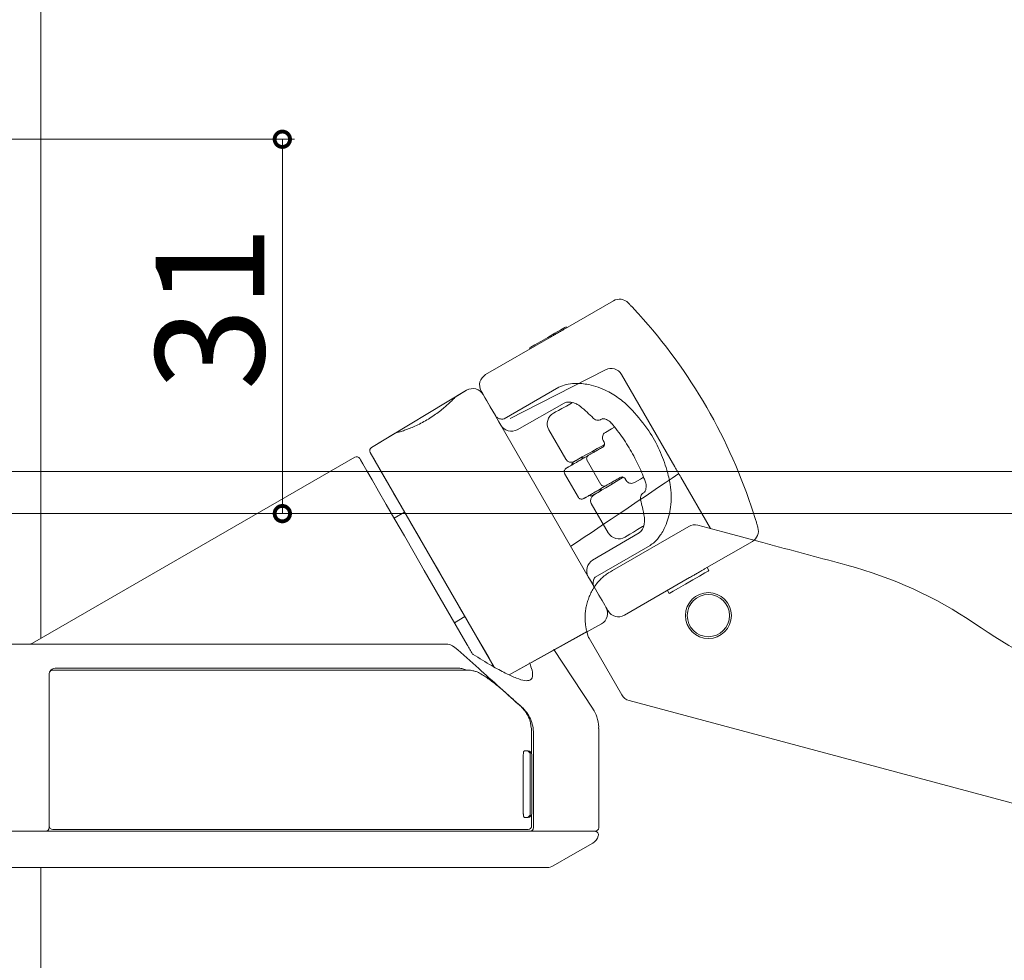
# Model space of a CAD drawing. Extents: x 0 to 1050, y 0 to 1580.
# Drawn here: x 204 to 285, y 854 to 932 of the extents above; entities that cross this region are included whole.
import ezdxf

# ---------------------------------------------------------------- set-up
doc = ezdxf.new("R2010")
doc.units = 0
doc.header["$LTSCALE"] = 5
for name, color, linetype, lineweight in [('YKK_12', 2, 'CONTINUOUS', 13), ('YKK_13', 4, 'CONTINUOUS', 13), ('YKK_D', 6, 'CONTINUOUS', 13)]:
    doc.layers.add(name, color=color, linetype=linetype, lineweight=lineweight)
doc.styles.get("Standard").update_dxf_attribs({"font": 'txt', "bigfont": 'EXTFONT'})

msp = doc.modelspace()

# ---------------------------------------------------------------- linework, layer by layer
at = {"layer": 'YKK_12'}
for p, q in [((205.618, 880.838), (205.618, 995.669)), ((205.618, 826.669), (205.618, 861.87))]:
    msp.add_line(p, q, dxfattribs=at)
at = {"layer": 'YKK_13', "linetype": 'Continuous'}
for p, q in [((249.074, 906.505), (253.036, 908.792)), ((248.996, 906.575), (249.111, 906.642)), ((249.161, 906.555), (249.111, 906.642)), ((242.45, 902.68), (247.835, 905.789)), ((247.596, 905.767), (248.176, 906.102)), ((248.176, 906.102), (248.668, 906.385)), ((248.668, 906.385), (248.996, 906.575)), ((246.196, 904.958), (246.524, 905.148)), ((246.524, 905.148), (247.016, 905.432)), ((247.016, 905.432), (247.596, 905.767)), ((246.08, 904.892), (246.196, 904.958)), ((246.08, 904.892), (246.13, 904.805)), ((240.87, 901.382), (232.993, 896.649)), ((242.098, 901.289), (242.084, 901.314)), ((242.141, 901.215), (242.098, 901.289)), ((242.21, 901.095), (242.141, 901.215)), ((242.303, 900.934), (242.21, 901.095)), ((242.417, 900.737), (242.303, 900.934)), ((248.515, 901.631), (243.975, 899.01)), ((242.547, 900.512), (242.417, 900.737)), ((242.687, 900.268), (242.547, 900.512)), ((242.834, 900.015), (242.687, 900.268)), ((248.95, 900.316), (245.072, 898.122)), ((248.771, 899.877), (249.136, 900.079)), ((249.15, 900.398), (248.95, 900.316)), ((249.136, 900.079), (249.552, 900.309)), ((249.552, 900.309), (249.625, 900.35)), ((243.255, 899.286), (242.834, 900.015)), ((243.403, 899.029), (243.255, 899.286)), ((248.067, 899.486), (248.113, 899.512)), ((248.113, 899.512), (248.25, 899.588)), ((248.25, 899.588), (248.472, 899.711)), ((248.472, 899.711), (248.771, 899.877)), ((243.556, 898.764), (243.403, 899.029)), ((243.713, 898.492), (243.556, 898.764)), ((252.151, 899.043), (252.048, 898.984)), ((249.095, 895.67), (247.686, 898.112)), ((252.369, 897.899), (252.877, 898.193)), ((252.877, 898.193), (253.13, 898.338)), ((252.184, 896.821), (251.694, 896.55)), ((252.295, 896.882), (252.184, 896.821)), ((252.261, 897.086), (252.186, 897.216)), ((232.923, 896.181), (232.888, 896.242)), ((233.079, 895.91), (232.923, 896.181)), ((250.817, 896.063), (250.456, 895.863)), ((251.234, 896.294), (250.817, 896.063)), ((250.96, 895.989), (250.975, 895.998)), ((250.975, 895.998), (251.024, 896.025)), ((251.024, 896.025), (251.072, 896.054)), ((251.072, 896.054), (251.121, 896.082)), ((251.121, 896.082), (251.17, 896.11)), ((251.17, 896.11), (251.22, 896.139)), ((251.22, 896.139), (251.27, 896.168)), ((251.694, 896.55), (251.234, 896.294)), ((251.27, 896.168), (251.32, 896.196)), ((251.309, 896.336), (251.372, 896.227)), ((251.32, 896.196), (251.37, 896.226)), ((251.37, 896.226), (251.441, 896.267)), ((251.441, 896.267), (251.504, 896.303)), ((251.504, 896.303), (251.573, 896.342)), ((251.573, 896.342), (251.647, 896.385)), ((251.647, 896.385), (251.725, 896.43)), ((251.725, 896.43), (251.806, 896.477)), ((251.806, 896.477), (251.889, 896.525)), ((251.889, 896.525), (251.973, 896.573)), ((251.973, 896.573), (252.056, 896.621)), ((252.056, 896.621), (252.068, 896.628)), ((252.068, 896.628), (252.08, 896.635)), ((252.08, 896.635), (252.092, 896.642)), ((252.092, 896.642), (252.103, 896.649)), ((252.103, 896.649), (252.115, 896.656)), ((252.115, 896.656), (252.127, 896.663)), ((252.127, 896.663), (252.139, 896.67)), ((252.139, 896.67), (252.151, 896.677)), ((233.356, 895.431), (233.079, 895.91)), ((233.748, 894.752), (233.356, 895.431)), ((249.558, 895.179), (249.634, 895.223)), ((249.634, 895.223), (249.708, 895.266)), ((249.708, 895.266), (249.779, 895.307)), ((249.815, 895.508), (249.77, 895.483)), ((249.779, 895.307), (249.846, 895.346)), ((249.787, 895.485), (249.803, 895.494)), ((249.803, 895.494), (249.849, 895.521)), ((249.947, 895.581), (249.815, 895.508)), ((249.846, 895.346), (249.909, 895.382)), ((249.849, 895.521), (249.917, 895.56)), ((249.909, 895.382), (249.967, 895.415)), ((249.917, 895.56), (249.998, 895.606)), ((250.163, 895.701), (249.947, 895.581)), ((249.967, 895.415), (250.019, 895.445)), ((249.998, 895.606), (250.078, 895.653)), ((250.019, 895.445), (250.093, 895.488)), ((250.078, 895.653), (250.147, 895.692)), ((250.093, 895.488), (250.171, 895.533)), ((250.147, 895.692), (250.192, 895.719)), ((250.456, 895.863), (250.163, 895.701)), ((250.171, 895.533), (250.251, 895.579)), ((250.192, 895.719), (250.208, 895.728)), ((250.251, 895.579), (250.334, 895.627)), ((250.334, 895.627), (250.42, 895.677)), ((250.42, 895.677), (250.508, 895.728)), ((250.508, 895.728), (250.598, 895.78)), ((250.598, 895.78), (250.692, 895.834)), ((250.692, 895.834), (250.766, 895.876)), ((250.766, 895.876), (250.831, 895.914)), ((250.831, 895.914), (250.885, 895.946)), ((250.854, 895.581), (252.004, 893.589)), ((250.885, 895.946), (250.929, 895.971)), ((250.929, 895.971), (250.96, 895.989)), ((234.244, 893.892), (233.748, 894.752)), ((248.993, 894.506), (250.143, 892.515)), ((249.121, 894.927), (249.144, 894.94)), ((249.144, 894.94), (249.167, 894.953)), ((249.167, 894.953), (249.191, 894.967)), ((249.191, 894.967), (249.215, 894.981)), ((249.215, 894.981), (249.241, 894.996)), ((249.241, 894.996), (249.267, 895.011)), ((249.267, 895.011), (249.293, 895.027)), ((249.293, 895.027), (249.321, 895.042)), ((249.321, 895.042), (249.482, 895.135)), ((249.482, 895.135), (249.558, 895.179)), ((234.835, 892.869), (234.244, 893.892)), ((252.403, 893.316), (252.812, 893.562)), ((252.571, 893.57), (252.522, 893.542)), ((252.62, 893.599), (252.571, 893.57)), ((252.67, 893.627), (252.62, 893.599)), ((252.72, 893.656), (252.67, 893.627)), ((252.77, 893.685), (252.72, 893.656)), ((252.82, 893.714), (252.77, 893.685)), ((252.812, 893.562), (253.263, 893.833)), ((252.891, 893.755), (252.82, 893.714)), ((252.822, 893.715), (252.885, 893.606)), ((252.954, 893.791), (252.891, 893.755)), ((253.023, 893.831), (252.954, 893.791)), ((253.097, 893.874), (253.023, 893.831)), ((253.175, 893.919), (253.097, 893.874)), ((253.256, 893.966), (253.175, 893.919)), ((253.339, 894.014), (253.256, 893.966)), ((253.263, 893.833), (253.853, 894.187)), ((253.423, 894.062), (253.339, 894.014)), ((253.506, 894.11), (253.423, 894.062)), ((253.518, 894.117), (253.506, 894.11)), ((253.53, 894.124), (253.518, 894.117)), ((253.542, 894.131), (253.53, 894.124)), ((253.553, 894.137), (253.542, 894.131)), ((253.565, 894.144), (253.553, 894.137)), ((253.577, 894.151), (253.565, 894.144)), ((253.589, 894.158), (253.577, 894.151)), ((253.601, 894.165), (253.589, 894.158)), ((254.086, 893.925), (254.011, 894.055)), ((255.277, 894.036), (254.769, 893.742)), ((255.532, 894.183), (255.277, 894.036)), ((235.505, 891.708), (234.835, 892.869)), ((251.158, 892.754), (251.084, 892.712)), ((251.229, 892.795), (251.158, 892.754)), ((251.296, 892.834), (251.229, 892.795)), ((251.359, 892.871), (251.296, 892.834)), ((251.417, 892.904), (251.359, 892.871)), ((251.449, 892.749), (251.403, 892.723)), ((251.469, 892.934), (251.417, 892.904)), ((251.421, 892.726), (251.551, 892.804)), ((251.517, 892.789), (251.449, 892.749)), ((251.543, 892.977), (251.469, 892.934)), ((251.598, 892.835), (251.517, 892.789)), ((251.621, 893.021), (251.543, 892.977)), ((251.551, 892.804), (251.763, 892.931)), ((251.678, 892.882), (251.598, 892.835)), ((251.701, 893.068), (251.621, 893.021)), ((251.747, 892.921), (251.678, 892.882)), ((251.784, 893.116), (251.701, 893.068)), ((251.792, 892.947), (251.747, 892.921)), ((251.763, 892.931), (252.05, 893.104)), ((251.87, 893.165), (251.784, 893.116)), ((251.808, 892.957), (251.792, 892.947)), ((251.958, 893.216), (251.87, 893.165)), ((252.048, 893.268), (251.958, 893.216)), ((252.142, 893.322), (252.048, 893.268)), ((252.05, 893.104), (252.403, 893.316)), ((252.216, 893.365), (252.142, 893.322)), ((252.281, 893.403), (252.216, 893.365)), ((252.335, 893.434), (252.281, 893.403)), ((252.379, 893.459), (252.335, 893.434)), ((252.41, 893.477), (252.379, 893.459)), ((252.425, 893.486), (252.41, 893.477)), ((252.474, 893.514), (252.425, 893.486)), ((252.522, 893.542), (252.474, 893.514)), ((255.548, 892.922), (255.626, 892.966)), ((250.594, 892.429), (250.571, 892.416)), ((250.617, 892.442), (250.594, 892.429)), ((250.641, 892.456), (250.617, 892.442)), ((250.665, 892.47), (250.641, 892.456)), ((250.691, 892.485), (250.665, 892.47)), ((250.717, 892.5), (250.691, 892.485)), ((250.743, 892.515), (250.717, 892.5)), ((250.771, 892.531), (250.743, 892.515)), ((250.932, 892.624), (250.771, 892.531)), ((251.008, 892.668), (250.932, 892.624)), ((251.084, 892.712), (251.008, 892.668)), ((252.611, 889.58), (251.202, 892.021)), ((251.377, 892.7), (251.421, 892.726)), ((251.403, 892.723), (251.387, 892.714)), ((236.24, 890.436), (235.505, 891.708)), ((237.021, 889.083), (236.24, 890.436)), ((251.313, 887.311), (255.153, 889.573)), ((254.683, 889.638), (254.39, 889.462)), ((255.04, 889.852), (254.683, 889.638)), ((255.448, 890.097), (255.04, 889.852)), ((255.153, 889.573), (255.318, 889.704)), ((255.545, 890.156), (255.448, 890.097)), ((237.831, 887.68), (237.021, 889.083)), ((254.038, 889.25), (253.992, 889.223)), ((254.172, 889.331), (254.038, 889.25)), ((254.39, 889.462), (254.172, 889.331)), ((264.536, 888.873), (260.574, 886.586)), ((251.534, 885.918), (256.074, 888.539)), ((238.65, 886.261), (237.831, 887.68)), ((239.46, 884.858), (238.65, 886.261)), ((260.609, 886.26), (260.162, 886.002)), ((260.879, 886.415), (260.609, 886.26)), ((260.941, 886.452), (260.791, 886.711)), ((260.941, 886.452), (260.879, 886.415)), ((251.112, 885.678), (250.954, 885.95)), ((251.264, 885.413), (251.112, 885.678)), ((251.413, 885.155), (251.264, 885.413)), ((259.335, 885.87), (253.95, 882.761)), ((259.598, 885.676), (258.994, 885.327)), ((260.162, 886.002), (259.598, 885.676)), ((240.241, 883.505), (239.46, 884.858)), ((251.834, 884.427), (251.413, 885.155)), ((257.5, 884.811), (257.65, 884.552)), ((257.713, 884.588), (257.65, 884.552)), ((257.983, 884.744), (257.713, 884.588)), ((258.43, 885.002), (257.983, 884.744)), ((258.994, 885.327), (258.43, 885.002)), ((251.964, 884.201), (251.834, 884.427)), ((252.09, 883.982), (251.964, 884.201)), ((252.209, 883.777), (252.09, 883.982)), ((252.316, 883.592), (252.209, 883.777)), ((240.976, 882.233), (240.241, 883.505)), ((252.408, 883.431), (252.316, 883.592)), ((252.483, 883.302), (252.408, 883.431)), ((252.539, 883.206), (252.483, 883.302)), ((252.572, 883.147), (252.539, 883.206)), ((252.584, 883.128), (252.572, 883.147)), ((241.646, 881.072), (240.976, 882.233)), ((244.399, 877.809), (252.035, 882.042)), ((242.236, 880.049), (241.646, 881.072)), ((242.733, 879.189), (242.236, 880.049)), ((243.125, 878.511), (242.733, 879.189)), ((243.148, 878.47), (243.125, 878.511))]:
    msp.add_line(p, q, dxfattribs=at)
at = {"layer": 'YKK_13'}
for p, q in [((252.38, 903.086), (245.604, 899.633)), ((253.7, 902.695), (258.116, 895.046)), ((240.87, 901.382), (239.94, 900.823)), ((242.251, 901.024), (251.452, 885.089)), ((245.604, 899.633), (244.479, 899.06)), ((234.962, 897.832), (232.993, 896.649)), ((232.888, 896.242), (243.148, 878.47)), ((231.613, 895.846), (204.924, 880.437)), ((232.023, 895.737), (232.089, 895.622)), ((232.089, 895.622), (232.285, 895.283)), ((232.285, 895.283), (232.606, 894.727)), ((232.606, 894.727), (233.045, 893.967)), ((233.045, 893.967), (233.59, 893.022)), ((258.618, 894.176), (261.069, 889.931)), ((233.59, 893.022), (234.229, 891.917)), ((234.229, 891.917), (234.944, 890.677)), ((235.739, 891.3), (234.873, 890.8)), ((234.944, 890.677), (235.72, 889.334)), ((252.959, 886.462), (259.275, 890.109)), ((260.034, 890.208), (262.083, 889.659)), ((262.083, 889.659), (265.197, 888.825)), ((235.72, 889.334), (236.536, 887.92)), ((236.536, 887.92), (237.373, 886.47)), ((265.996, 888.611), (266, 888.61)), ((237.373, 886.47), (240.925, 880.318)), ((252.784, 886.361), (252.665, 886.287)), ((252.784, 886.361), (252.959, 886.462)), ((239.873, 882.14), (240.739, 882.64)), ((244.397, 877.81), (250.841, 881.405)), ((250.949, 881.005), (250.841, 881.405)), ((251.013, 880.848), (253.722, 876.156)), ((196.817, 880.37), (205.817, 880.37)), ((248.089, 879.955), (248.109, 879.926)), ((249.648, 877.579), (248.11, 879.925)), ((206.317, 875.003), (206.317, 877.92)), ((251.347, 874.988), (249.648, 877.579)), ((254.329, 875.69), (310.191, 860.722)), ((245.31, 875.27), (245.435, 875.158)), ((206.317, 873.375), (206.317, 873.528)), ((206.317, 873.375), (206.317, 865.17)), ((251.817, 865.17), (251.817, 873.374)), ((246.262, 871.275), (246.262, 873.108)), ((246.414, 872.967), (246.414, 865.17)), ((245.573, 871.22), (245.573, 866.32)), ((245.654, 871.52), (245.86, 871.52)), ((245.86, 871.52), (245.967, 871.52)), ((246.15, 871.22), (246.15, 866.32)), ((246.267, 866.32), (246.267, 871.22)), ((245.86, 866.02), (245.654, 866.02)), ((245.967, 866.02), (245.86, 866.02)), ((246.262, 865.32), (246.262, 866.266)), ((206.017, 864.87), (196.817, 864.87)), ((246.123, 864.87), (243.717, 864.87)), ((249.684, 862.948), (251.317, 863.891)), ((248.045, 862.002), (249.684, 862.948))]:
    msp.add_line(p, q, dxfattribs=at)
for radius in [1.9, 1.75]:
    msp.add_circle((260.896, 882.731), radius, dxfattribs=at)
at = {"layer": 'YKK_13', "linetype": 'Continuous'}
for centre, radius, start, end in [((253.536, 907.926), 1, 43.85961, 120), ((221.93, 877.554), 44.833, 17.72533, 42.27467), ((242.95, 901.814), 1, 120, 210), ((241.385, 900.524), 1, 30, 121), ((248.552, 898.612), 1, 119, 210), ((244.579, 898.992), 1, 210, 299.5), ((233.148, 896.392), 0.3, 121, 210), ((249.528, 895.92), 0.5, 210, 299), ((250.037, 895.052), 0.5, 120, 165.573), ((250.458, 895.295), 0.5, 74.427, 113.93682), ((251.558, 893.39), 0.5, 306.06318, 345.573), ((251.137, 893.147), 0.5, 254.427, 300), ((251.635, 892.271), 0.5, 121, 210), ((253.477, 890.08), 1, 210, 301), ((264.036, 889.739), 1, 300, 16.14039), ((251.82, 886.45), 1, 120.5, 210), ((251.551, 882.917), 1, 299, 30), ((253.45, 883.628), 1, 210, 300)]:
    msp.add_arc(centre, radius, start, end, dxfattribs=at)
at = {"layer": 'YKK_13'}
for centre, radius, start, end in [((252.834, 902.195), 1, 30, 117), ((241.385, 900.524), 1, 30, 121), ((233.148, 896.392), 0.3, 121, 210), ((231.763, 895.587), 0.3, 30, 120), ((259.775, 889.243), 1, 75, 120), ((263.308, 853.096), 35, 55.90895, 75), ((319.359, 935.911), 65, 235.90895, 255), ((251.625, 881.188), 0.7, 195.15211, 209.08339), ((204.674, 880.87), 0.5, 270, 300.01932), ((206.617, 877.92), 0.3, 90, 180), ((206.817, 877.87), 0.5, 90, 155.15826), ((254.588, 876.656), 1, 209.45768, 255), ((245.855, 871.225), 0.295, 359.02747, 88.99349), ((245.967, 871.22), 0.3, 0, 90), ((245.855, 866.315), 0.295, 271.00649, 0.97255), ((245.967, 866.32), 0.3, 270, 0), ((206.017, 865.17), 0.3, 314.31618, 0), ((206.617, 865.32), 0.3, 180, 270), ((245.967, 865.316), 0.295, 270.91281, 0.88387), ((246.119, 865.166), 0.296, 270.88734, 0.85965), ((251.517, 865.17), 0.3, 269.99943, 357.82432), ((206.017, 865.17), 0.3, 270, 314.31618), ((250.817, 864.757), 1, 299.99383, 344.51239), ((251.492, 864.57), 0.3, 344.51006, 90.00023), ((247.549, 862.87), 1, 269.99994, 299.71724)]:
    msp.add_arc(centre, radius, start, end, dxfattribs=at)
at = {"layer": 'YKK_13', "linetype": 'Continuous'}
for points, knots in [([(255.104, 907.713), (255.05, 907.772), (254.912, 907.923), (254.693, 908.159), (254.472, 908.394), (254.293, 908.582), (254.27, 908.605), (254.257, 908.619)], [0, 0, 0, 0, 0.100656, 0.259435, 0.446568, 0.682884, 1, 1, 1, 1]), ([(247.835, 905.789), (247.889, 905.821), (248.018, 905.895), (248.273, 906.042), (248.566, 906.211), (248.851, 906.376), (249, 906.462), (249.074, 906.505)], [0, 0, 0, 0, 0.157503, 0.372593, 0.583088, 0.791509, 1, 1, 1, 1]), ([(254.615, 899.718), (254.58, 899.755), (254.257, 900.091), (253.598, 900.676), (252.443, 901.418), (251.146, 901.884), (249.951, 901.982), (249.082, 901.882), (248.705, 901.716), (248.515, 901.631)], [0, 0, 0, 0, 0.022013, 0.199556, 0.376743, 0.608089, 0.772917, 0.885355, 1, 1, 1, 1]), ([(249.149, 900.394), (249.153, 900.395), (249.165, 900.399), (249.234, 900.409), (249.347, 900.412), (249.526, 900.395), (249.772, 900.338), (250.038, 900.226), (250.223, 900.116), (250.282, 900.059), (250.283, 900.058)], [0, 0, 0, 0, 0.056424, 0.136314, 0.234387, 0.367616, 0.544299, 0.769512, 0.993419, 1, 1, 1, 1]), ([(243.255, 899.286), (243.255, 899.285), (243.265, 899.269), (243.32, 899.185), (243.465, 899.057), (243.66, 899.018), (243.759, 898.999)], [0, 0, 0, 0, 0.008502, 0.102422, 0.545384, 1, 1, 1, 1]), ([(250.284, 900.058), (250.476, 899.897), (250.843, 899.59), (251.19, 899.242), (251.357, 899.075)], [0, 0, 0, 0, 0.521943, 1, 1, 1, 1]), ([(257.467, 894.778), (257.276, 895.335), (256.889, 896.465), (255.948, 898.162), (255.084, 899.17), (254.615, 899.718)], [0, 0, 0, 0, 0.3075321, 0.6240549, 1, 1, 1, 1]), ([(243.975, 899.01), (243.914, 899.002), (243.842, 898.992), (243.77, 898.998), (243.759, 898.999)], [0, 0, 0, 0, 0.838912, 1, 1, 1, 1]), ([(251.362, 899.083), (251.368, 899.075), (251.41, 899.015), (251.548, 898.939), (251.751, 898.894), (251.93, 898.919), (252.016, 898.972), (252.043, 898.989)], [0, 0, 0, 0, 0.040845, 0.314782, 0.59215, 0.871766, 1, 1, 1, 1]), ([(252.118, 899.028), (252.118, 899.028), (252.107, 899.023), (252.14, 899.035), (252.239, 899.029), (252.386, 898.995), (252.56, 898.918), (252.732, 898.805), (252.819, 898.71), (252.859, 898.667)], [0, 0, 0, 0, 0.001736, 0.165745, 0.31841, 0.483229, 0.651774, 0.843302, 1, 1, 1, 1]), ([(252.86, 898.668), (253.027, 898.465), (253.517, 897.87), (254.251, 896.797), (254.991, 895.465), (255.439, 894.444), (255.642, 893.888), (255.68, 893.783)], [0, 0, 0, 0, 0.14034, 0.411677, 0.683199, 0.940442, 1, 1, 1, 1]), ([(252.186, 897.216), (252.163, 897.268), (252.116, 897.371), (252.116, 897.543), (252.169, 897.705), (252.261, 897.827), (252.338, 897.879), (252.369, 897.899)], [0, 0, 0, 0, 0.214679, 0.429358, 0.643998, 0.858482, 1, 1, 1, 1]), ([(252.151, 896.677), (252.17, 896.689), (252.216, 896.72), (252.271, 896.793), (252.303, 896.89), (252.303, 896.994), (252.275, 897.055), (252.261, 897.086)], [0, 0, 0, 0, 0.147524, 0.361579, 0.574554, 0.787298, 1, 1, 1, 1]), ([(250.975, 895.998), (250.943, 895.974), (250.88, 895.928), (250.825, 895.824), (250.811, 895.718), (250.823, 895.633), (250.85, 895.594), (250.858, 895.583)], [0, 0, 0, 0, 0.253381, 0.48879, 0.707461, 0.918978, 1, 1, 1, 1]), ([(249.86, 895.527), (249.857, 895.526), (249.845, 895.525), (249.834, 895.518), (249.825, 895.513), (249.825, 895.513)], [0, 0, 0, 0, 0.19781, 0.950063, 1, 1, 1, 1]), ([(249.121, 894.927), (249.089, 894.904), (249.025, 894.858), (248.968, 894.756), (248.95, 894.65), (248.961, 894.563), (248.988, 894.522), (248.997, 894.509)], [0, 0, 0, 0, 0.245901, 0.481254, 0.69749, 0.905766, 1, 1, 1, 1]), ([(256.074, 888.539), (256.194, 888.621), (256.486, 888.822), (256.97, 889.409), (257.492, 890.386), (257.857, 891.84), (257.824, 893.381), (257.568, 894.383), (257.467, 894.778)], [0, 0, 0, 0, 0.082032, 0.200627, 0.349298, 0.557089, 0.82529, 1, 1, 1, 1]), ([(252.005, 893.59), (252.007, 893.587), (252.02, 893.551), (252.077, 893.501), (252.165, 893.453), (252.267, 893.438), (252.357, 893.451), (252.407, 893.477), (252.425, 893.486)], [0, 0, 0, 0, 0.0220621, 0.2395495, 0.4421342, 0.6451557, 0.8696949, 1, 1, 1, 1]), ([(254.011, 894.055), (253.998, 894.074), (253.967, 894.121), (253.893, 894.176), (253.796, 894.207), (253.692, 894.206), (253.632, 894.179), (253.601, 894.165)], [0, 0, 0, 0, 0.144825, 0.356736, 0.568325, 0.782507, 1, 1, 1, 1]), ([(254.769, 893.742), (254.718, 893.719), (254.615, 893.672), (254.442, 893.672), (254.281, 893.725), (254.159, 893.817), (254.107, 893.894), (254.086, 893.925)], [0, 0, 0, 0, 0.214505, 0.429126, 0.643644, 0.858236, 1, 1, 1, 1]), ([(255.68, 893.783), (255.681, 893.781), (255.707, 893.721), (255.737, 893.571), (255.747, 893.351), (255.715, 893.159), (255.666, 893.023), (255.623, 892.962), (255.625, 892.965), (255.626, 892.966)], [0, 0, 0, 0, 0.005766, 0.192592, 0.382034, 0.585324, 0.74126, 0.911781, 1, 1, 1, 1]), ([(251.431, 892.732), (251.431, 892.732), (251.44, 892.737), (251.451, 892.743), (251.458, 892.753), (251.46, 892.755)], [0, 0, 0, 0, 0.049937, 0.8021772, 1, 1, 1, 1]), ([(255.524, 892.901), (255.476, 892.866), (255.372, 892.791), (255.28, 892.609), (255.252, 892.425), (255.279, 892.321), (255.29, 892.28)], [0, 0, 0, 0, 0.246799, 0.537799, 0.817224, 1, 1, 1, 1]), ([(250.144, 892.516), (250.145, 892.512), (250.159, 892.476), (250.216, 892.426), (250.303, 892.379), (250.404, 892.365), (250.497, 892.378), (250.55, 892.405), (250.571, 892.416)], [0, 0, 0, 0, 0.022658, 0.236909, 0.435671, 0.633995, 0.852086, 1, 1, 1, 1]), ([(255.282, 892.277), (255.333, 892.089), (255.462, 891.614), (255.545, 891.142), (255.596, 890.857)], [0, 0, 0, 0, 0.3972213, 1, 1, 1, 1]), ([(264.997, 890.017), (264.995, 890.023), (264.99, 890.039), (264.944, 890.197), (264.855, 890.498), (264.752, 890.837), (264.674, 891.081), (264.635, 891.204)], [0, 0, 0, 0, 0.176264, 0.466002, 0.675697, 0.837178, 1, 1, 1, 1]), ([(255.594, 890.856), (255.597, 890.846), (255.616, 890.756), (255.618, 890.525), (255.571, 890.219), (255.483, 889.966), (255.402, 889.811), (255.342, 889.729), (255.325, 889.712), (255.318, 889.704)], [0, 0, 0, 0, 0.026943, 0.252328, 0.497593, 0.690953, 0.824089, 0.921485, 1, 1, 1, 1]), ([(260.574, 886.586), (260.5, 886.543), (260.351, 886.457), (260.066, 886.293), (259.773, 886.124), (259.518, 885.976), (259.389, 885.902), (259.335, 885.87)], [0, 0, 0, 0, 0.208491, 0.416913, 0.62741, 0.842498, 1, 1, 1, 1]), ([(251.416, 885.736), (251.384, 885.641), (251.32, 885.453), (251.358, 885.263), (251.403, 885.173), (251.412, 885.157), (251.413, 885.155)], [0, 0, 0, 0, 0.454212, 0.896784, 0.991496, 1, 1, 1, 1]), ([(251.534, 885.918), (251.495, 885.867), (251.45, 885.809), (251.42, 885.744), (251.416, 885.736)], [0, 0, 0, 0, 0.872683, 1, 1, 1, 1])]:
    msp.add_open_spline(points, degree=3, knots=knots, dxfattribs=at)
at = {"layer": 'YKK_13'}
for points, knots in [([(239.942, 900.82), (239.942, 900.82), (239.944, 900.822), (239.852, 900.726), (239.68, 900.553), (239.435, 900.315), (239.121, 900.031), (238.744, 899.717), (238.309, 899.391), (237.836, 899.073), (237.34, 898.779), (236.839, 898.521), (236.358, 898.306), (235.914, 898.131), (235.535, 897.999), (235.234, 897.904), (235.037, 897.847), (234.947, 897.824), (234.96, 897.828), (234.964, 897.829)], [0, 0, 0, 0, 0.041188, 0.104029, 0.167604, 0.230672, 0.292886, 0.354751, 0.416715, 0.478819, 0.539816, 0.600981, 0.663464, 0.725944, 0.788337, 0.851842, 0.913969, 0.977108, 1, 1, 1, 1]), ([(258.116, 895.046), (258.192, 894.914), (258.274, 894.771), (258.443, 894.479), (258.529, 894.329), (258.618, 894.176)], [0, 0, 0, 0, 0.5, 0.5, 1, 1, 1, 1]), ([(252.665, 886.287), (252.656, 886.282), (252.517, 886.205), (252.274, 886.012), (251.941, 885.711), (251.644, 885.368), (251.382, 884.995), (251.161, 884.599), (250.983, 884.188), (250.847, 883.768), (250.752, 883.347), (250.698, 882.932), (250.682, 882.533), (250.698, 882.164), (250.741, 881.821), (250.795, 881.56), (250.829, 881.444), (250.841, 881.405)], [0, 0, 0, 0, 0.003861, 0.05995, 0.116805, 0.175978, 0.237933, 0.302145, 0.368192, 0.438611, 0.512179, 0.590121, 0.672993, 0.759167, 0.850274, 0.949457, 1, 1, 1, 1]), ([(205.817, 880.37), (212.225, 880.37), (218.605, 880.37), (228.135, 880.37), (231.306, 880.37), (234.557, 880.37), (234.656, 880.37), (234.848, 880.37), (234.942, 880.37), (235.22, 880.37), (235.4, 880.37), (235.733, 880.37), (235.887, 880.37), (236.169, 880.37), (236.296, 880.37), (236.463, 880.37), (236.515, 880.37), (236.61, 880.37), (236.652, 880.37), (236.775, 880.37), (237.019, 880.37), (237.26, 880.37), (238.01, 880.37), (238.576, 880.37), (239.115, 880.37)], [0, 0, 0, 0, 0.5, 0.5, 0.75, 0.75, 0.7578125, 0.7578125, 0.765625, 0.765625, 0.78125, 0.78125, 0.796875, 0.796875, 0.8125, 0.8125, 0.8203125, 0.8203125, 0.828125, 0.828125, 0.84375, 0.875, 0.875, 0.9916843, 0.9916843, 0.9916843, 0.9916843]), ([(246.097, 878.805), (246.173, 878.592), (246.347, 878.105), (246.355, 877.635), (246.16, 877.344), (245.713, 877.314), (245.032, 877.511), (244.111, 877.937), (242.927, 878.582), (241.943, 879.188), (241.413, 879.515)], [0, 0, 0, 0, 0.096337, 0.220694, 0.345059, 0.47015, 0.595262, 0.722968, 0.850709, 1, 1, 1, 1]), ([(206.617, 878.22), (206.796, 878.22), (210.925, 878.22), (219.004, 878.22), (227.858, 878.22), (233.768, 878.22), (236.272, 878.22), (238.113, 878.22), (239.054, 878.22), (239.597, 878.22), (240.233, 878.22), (240.737, 878.22), (241.123, 878.22)], [0, 0, 0, 0, 0.0136915, 0.3165058, 0.6193303, 0.6961626, 0.7725285, 0.8112023, 0.8498222, 0.8760048, 0.9023235, 0.9883786, 0.9883786, 0.9883786, 0.9883786]), ([(240.32, 878.37), (239.769, 878.37), (239.191, 878.37), (238.511, 878.37), (238.429, 878.37), (238.236, 878.37), (238.13, 878.37), (237.779, 878.37), (237.505, 878.37), (236.869, 878.37), (236.522, 878.37), (235.963, 878.37), (235.771, 878.37), (235.386, 878.37), (235.191, 878.37), (231.889, 878.37), (228.769, 878.37), (222.519, 878.37), (219.387, 878.37), (213.111, 878.37), (209.965, 878.37), (206.817, 878.37)], [0, 0, 0, 0, 0.125, 0.125, 0.140625, 0.140625, 0.15625, 0.15625, 0.1875, 0.1875, 0.21875, 0.21875, 0.234375, 0.234375, 0.25, 0.25, 0.5, 0.5, 0.75, 0.75, 1, 1, 1, 1]), ([(240.811, 878.22), (240.758, 878.245), (240.555, 878.34), (240.42, 878.357), (240.32, 878.37)], [0, 0, 0, 0, 0.258595, 1, 1, 1, 1]), ([(243.994, 876.441), (243.653, 876.731), (243.03, 877.259), (242.266, 877.786), (241.738, 878.084), (241.556, 878.124), (241.467, 878.144)], [0, 0, 0, 0, 0.361432, 0.658434, 0.834215, 1, 1, 1, 1]), ([(245.661, 874.931), (244.473, 876.011), (243.281, 877.086), (242.084, 878.155), (242.067, 878.171), (242.049, 878.186), (242.032, 878.202)], [-0.004885235, -0.004885235, -0.004885235, -0.004885235, -0.000070091, -0.000070091, -0.000070091, 0, 0, 0, 0]), ([(245.271, 875.31), (245.121, 875.442), (244.696, 875.82), (244.271, 876.197), (243.994, 876.441)], [0, 0, 0, 0, 0.351831, 1, 1, 1, 1]), ([(206.317, 873.528), (206.317, 873.746), (206.317, 874.269), (206.317, 874.733), (206.317, 875.003)], [0, 0, 0, 0, 0.417257, 1, 1, 1, 1]), ([(206.317, 874.854), (206.317, 874.635), (206.317, 874.399), (206.317, 873.895), (206.317, 873.638), (206.317, 873.375)], [0, 0, 0, 0, 0.5, 0.5, 1, 1, 1, 1]), ([(246.262, 873.108), (246.23, 873.436), (246.164, 874.091), (245.746, 874.836), (245.393, 875.188), (245.271, 875.31)], [0, 0, 0, 0, 0.396169, 0.791797, 1, 1, 1, 1]), ([(245.435, 875.158), (245.589, 875.019), (245.728, 874.864), (245.971, 874.53), (246.073, 874.353), (246.241, 873.978), (246.306, 873.779), (246.392, 873.379), (246.414, 873.175), (246.414, 872.967)], [0, 0, 0, 0, 0.25, 0.25, 0.5, 0.5, 0.75, 0.75, 1, 1, 1, 1]), ([(251.803, 873.376), (251.807, 873.422), (251.84, 873.747), (251.68, 874.308), (251.489, 874.815), (251.33, 875.01), (251.324, 875.017)], [0, 0, 0, 0, 0.080098, 0.564235, 0.984562, 1, 1, 1, 1]), ([(245.573, 871.22), (245.574, 871.253), (245.576, 871.319), (245.589, 871.407), (245.609, 871.474), (245.631, 871.514), (245.647, 871.518), (245.654, 871.52)], [0, 0, 0, 0, 0.205477, 0.410843, 0.619333, 0.83471, 1, 1, 1, 1]), ([(245.654, 866.02), (245.645, 866.024), (245.626, 866.031), (245.601, 866.085), (245.583, 866.165), (245.574, 866.249), (245.573, 866.301), (245.573, 866.32)], [0, 0, 0, 0, 0.224431, 0.448985, 0.66972, 0.882967, 1, 1, 1, 1]), ([(245.972, 865.02), (245.617, 865.02), (245.085, 865.02), (244.408, 865.02), (243.789, 865.02), (242.561, 865.02), (240.954, 865.02), (239.401, 865.02), (237.595, 865.02), (234.425, 865.02), (227.832, 865.02), (218.273, 865.02), (210.504, 865.02), (206.617, 865.02)], [0, 0, 0, 0, 0.0870542, 0.130732, 0.1742561, 0.2227602, 0.2712723, 0.2996784, 0.3281603, 0.387733, 0.5030941, 0.7514464, 1, 1, 1, 1]), ([(205.815, 864.87), (212.043, 864.87), (220.872, 864.87), (230.977, 864.87), (235.514, 864.87), (238.114, 864.87), (240.15, 864.87), (242.022, 864.87), (243.411, 864.87), (244.128, 864.87), (244.748, 864.87), (245.474, 864.87), (245.914, 864.87), (246.068, 864.87)], [0, 0, 0, 0, 0.386976, 0.548546, 0.629328, 0.670118, 0.710513, 0.75691, 0.803314, 0.841561, 0.880118, 0.957984, 1, 1, 1, 1]), ([(251.452, 864.87), (251.459, 864.87), (251.478, 864.87), (250.892, 864.87), (249.776, 864.87), (248.21, 864.87), (246.82, 864.87), (246.123, 864.87)], [0, 0, 0, 0, 0.134142, 0.360663, 0.587185, 0.793327, 1, 1, 1, 1]), ([(246.17, 864.87), (246.558, 864.87), (247.531, 864.87), (248.764, 864.87), (249.905, 864.87), (250.787, 864.87), (251.354, 864.87), (251.503, 864.87), (251.492, 864.87), (251.492, 864.87)], [0, 0, 0, 0, 0.110175, 0.276756, 0.444444, 0.612133, 0.805684, 0.999666, 1, 1, 1, 1]), ([(247.544, 861.87), (247.489, 861.87), (247.384, 861.87), (246.526, 861.87), (245.09, 861.87), (243.287, 861.87), (241.66, 861.87), (240.747, 861.87), (240.326, 861.87), (239.726, 861.87), (239.003, 861.87), (237.834, 861.87), (236.31, 861.87), (230.34, 861.87), (220.886, 861.87), (208.316, 861.87), (200.54, 861.87), (196.817, 861.87)], [0, 0, 0, 0, 0.1063497, 0.204003, 0.3019371, 0.4336406, 0.4797557, 0.5123181, 0.5311413, 0.5406689, 0.5501944, 0.5597904, 0.5785779, 0.5973811, 0.7472207, 0.8735786, 0.98961, 0.98961, 0.98961, 0.98961])]:
    msp.add_open_spline(points, degree=3, knots=knots, dxfattribs=at)
for points in [[(249.499, 888.47), (252.486, 890.465), (255.469, 892.466), (258.443, 894.479)], [(265.197, 888.825), (265.459, 888.755), (265.721, 888.685), (265.982, 888.615)], [(265.982, 888.615), (268.111, 888.044), (270.239, 887.474), (272.367, 886.904)], [(239.896, 880.098), (239.677, 880.279), (239.398, 880.37), (239.115, 880.37)], [(241.884, 878.334), (241.223, 878.923), (240.561, 879.512), (239.896, 880.098)], [(240.925, 880.318), (241.076, 880.057), (241.226, 879.797), (241.375, 879.538)], [(241.413, 879.515), (241.401, 879.523), (241.388, 879.53), (241.375, 879.538)], [(241.467, 878.144), (241.352, 878.169), (241.238, 878.195), (241.123, 878.22)], [(242.032, 878.202), (241.983, 878.246), (241.934, 878.29), (241.884, 878.334)]]:
    msp.add_open_spline(points, degree=3, dxfattribs=at)
at = {"layer": 'YKK_D'}
for p, q in [((190.553, 922.169), (226.618, 922.169)), ((225.618, 891.169), (225.618, 922.169)), ((190.318, 894.669), (363.71, 894.669)), ((193.918, 891.169), (226.618, 891.169)), ((193.918, 891.169), (348.71, 891.169)), ((193.918, 891.169), (348.71, 891.169))]:
    msp.add_line(p, q, dxfattribs=at)
at = {"layer": 'YKK_D', "linetype": 'ByBlock', "const_width": 1.275}
for points in [[(225.618, 922.01, 1), (225.618, 922.329, 1)], [(225.618, 891.329, 1), (225.618, 891.01, 1)]]:
    msp.add_lwpolyline(points, format="xyb", close=True, dxfattribs=at)

# ---------------------------------------------------------------- texts
at = {"layer": 'YKK_D'}
msp.add_text('31', height=9, rotation=90, dxfattribs=at).set_placement((224.118, 901.389))

doc.saveas('drawing.dxf')
